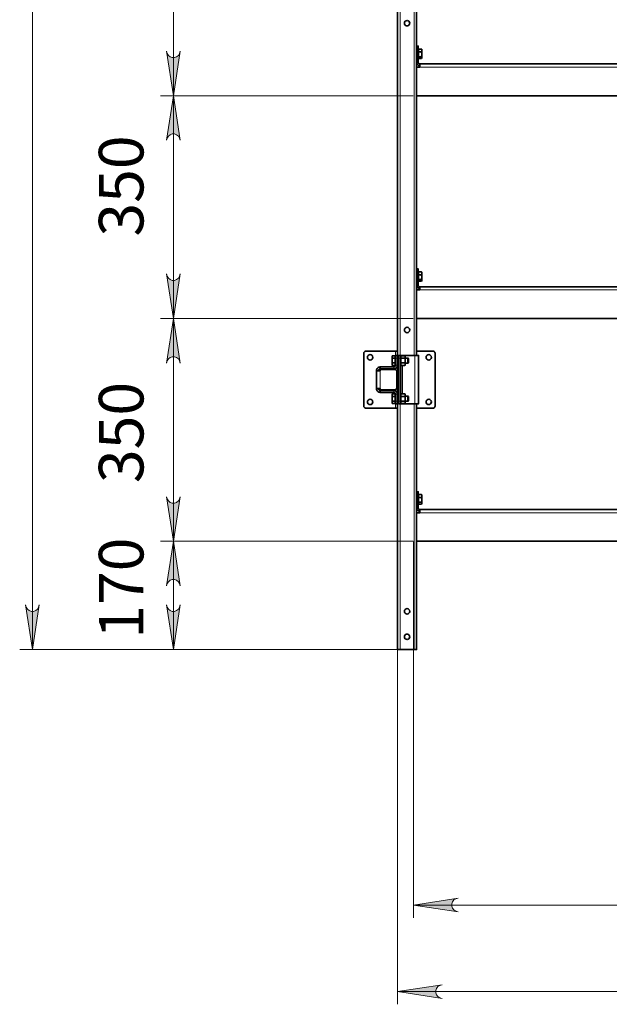
# Model space of a CAD drawing. Units: millimetres. Extents: x 18689 to 264545, y 57932 to 142386.
# Drawn here: x 241209 to 242135, y 129292 to 130839 of the extents above; entities that cross this region are included whole.
import ezdxf

# ---------------------------------------------------------------- set-up
doc = ezdxf.new("R2010")
doc.units = ezdxf.units.MM
doc.header["$LTSCALE"] = 0.75
doc.layers.add('PDF _Геометрия', color=7, linetype='Continuous')
doc.layers.add('Текст 1', color=4, linetype='Continuous')
doc.layers.add('PDF _Сплошная заливка', color=7, linetype='Continuous', true_color=0x3a1e1f)
doc.layers.add('PDF _Текст', color=7, linetype='Continuous', true_color=0x3a1e1f)
doc.styles.add('SPDS', font='spds.shx', dxfattribs={"oblique": 15})

# ---------------------------------------------------------------- blocks, each defined once
blk = doc.blocks.new('A$C3458856b')
at = {"layer": 'PDF _Сплошная заливка', "transparency": 33554559}
h = blk.add_hatch(color=0, dxfattribs=at)
h.paths.add_polyline_path([(10758.2, 2934.3), (10759.3, 2930.8), (10761.1, 2927.7), (10763.8, 2925.4), (10767.2, 2924.2), (10770.7, 2924.2), (10774, 2925.4), (10776.8, 2927.7), (10778.5, 2930.8), (10779.7, 2934.3), (10768.9, 2864.3)], flags=0)
h.paths.add_polyline_path([(10779.7, 5244.3), (10778.5, 5247.8), (10776.8, 5250.8), (10774, 5253.1), (10770.7, 5254.3), (10767.2, 5254.3), (10763.8, 5253.1), (10761.1, 5250.8), (10759.3, 5247.8), (10758.2, 5244.3), (10768.9, 5314.3)], flags=0)
h = blk.add_hatch(color=0, dxfattribs=at)
h.paths.add_polyline_path([(10979.3, 2934.3), (10980.5, 2930.8), (10982.2, 2927.7), (10984.9, 2925.4), (10988.3, 2924.2), (10991.8, 2924.2), (10995.2, 2925.4), (10997.9, 2927.7), (10999.7, 2930.8), (11000.8, 2934.3), (10990.1, 2864.3)], flags=0)
h.paths.add_polyline_path([(11000.8, 2964.3), (10999.7, 2967.8), (10997.9, 2970.8), (10995.2, 2973.1), (10991.8, 2974.3), (10988.3, 2974.3), (10984.9, 2973.1), (10982.2, 2970.8), (10980.5, 2967.8), (10979.3, 2964.3), (10990.1, 3034.3)], flags=0)
h.paths.add_polyline_path([(10979.3, 3104.3), (10980.5, 3100.8), (10982.2, 3097.7), (10984.9, 3095.4), (10988.3, 3094.2), (10991.8, 3094.2), (10995.2, 3095.4), (10997.9, 3097.7), (10999.7, 3100.8), (11000.8, 3104.3), (10990.1, 3034.3)], flags=0)
h.paths.add_polyline_path([(11000.8, 3314.3), (10999.7, 3317.8), (10997.9, 3320.8), (10995.2, 3323.1), (10991.8, 3324.3), (10988.3, 3324.3), (10984.9, 3323.1), (10982.2, 3320.8), (10980.5, 3317.8), (10979.3, 3314.3), (10990.1, 3384.3)], flags=0)
h.paths.add_polyline_path([(10979.3, 3454.3), (10980.5, 3450.8), (10982.2, 3447.7), (10984.9, 3445.4), (10988.3, 3444.2), (10991.8, 3444.2), (10995.2, 3445.4), (10997.9, 3447.7), (10999.7, 3450.8), (11000.8, 3454.3), (10990.1, 3384.3)], flags=0)
h.paths.add_polyline_path([(11000.8, 3664.3), (10999.7, 3667.8), (10997.9, 3670.8), (10995.2, 3673.1), (10991.8, 3674.3), (10988.3, 3674.3), (10984.9, 3673.1), (10982.2, 3670.8), (10980.5, 3667.8), (10979.3, 3664.3), (10990.1, 3734.3)], flags=0)
h.paths.add_polyline_path([(10979.3, 3804.3), (10980.5, 3800.8), (10982.2, 3797.7), (10984.9, 3795.4), (10988.3, 3794.2), (10991.8, 3794.2), (10995.2, 3795.4), (10997.9, 3797.7), (10999.7, 3800.8), (11000.8, 3804.3), (10990.1, 3734.3)], flags=0)
h.paths.add_polyline_path([(11000.8, 4014.3), (10999.7, 4017.8), (10997.9, 4020.8), (10995.2, 4023.1), (10991.8, 4024.3), (10988.3, 4024.3), (10984.9, 4023.1), (10982.2, 4020.8), (10980.5, 4017.8), (10979.3, 4014.3), (10990.1, 4084.3)], flags=0)
h.paths.add_polyline_path([(10979.3, 4154.3), (10980.5, 4150.8), (10982.2, 4147.7), (10984.9, 4145.4), (10988.3, 4144.2), (10991.8, 4144.2), (10995.2, 4145.4), (10997.9, 4147.7), (10999.7, 4150.8), (11000.8, 4154.3), (10990.1, 4084.3)], flags=0)
h.paths.add_polyline_path([(11000.8, 4364.3), (10999.7, 4367.8), (10997.9, 4370.8), (10995.2, 4373.1), (10991.8, 4374.3), (10988.3, 4374.3), (10984.9, 4373.1), (10982.2, 4370.8), (10980.5, 4367.8), (10979.3, 4364.3), (10990.1, 4434.3)], flags=0)
h.paths.add_polyline_path([(10979.3, 4504.3), (10980.5, 4500.8), (10982.2, 4497.7), (10984.9, 4495.4), (10988.3, 4494.2), (10991.8, 4494.2), (10995.2, 4495.4), (10997.9, 4497.7), (10999.7, 4500.8), (11000.8, 4504.3), (10990.1, 4434.3)], flags=0)
h.paths.add_polyline_path([(11000.8, 4714.3), (10999.7, 4717.8), (10997.9, 4720.8), (10995.2, 4723.1), (10991.8, 4724.3), (10988.3, 4724.3), (10984.9, 4723.1), (10982.2, 4720.8), (10980.5, 4717.8), (10979.3, 4714.3), (10990.1, 4784.3)], flags=0)
h.paths.add_polyline_path([(10979.3, 4854.3), (10980.5, 4850.8), (10982.2, 4847.7), (10984.9, 4845.4), (10988.3, 4844.2), (10991.8, 4844.2), (10995.2, 4845.4), (10997.9, 4847.7), (10999.7, 4850.8), (11000.8, 4854.3), (10990.1, 4784.3)], flags=0)
h.paths.add_polyline_path([(11000.8, 5064.3), (10999.7, 5067.8), (10997.9, 5070.8), (10995.2, 5073.1), (10991.8, 5074.3), (10988.3, 5074.3), (10984.9, 5073.1), (10982.2, 5070.8), (10980.5, 5067.8), (10979.3, 5064.3), (10990.1, 5134.3)], flags=0)
h.paths.add_polyline_path([(10979.3, 5204.3), (10980.5, 5200.8), (10982.2, 5197.7), (10984.9, 5195.4), (10988.3, 5194.2), (10991.8, 5194.2), (10995.2, 5195.4), (10997.9, 5197.7), (10999.7, 5200.8), (11000.8, 5204.3), (10990.1, 5134.3)], flags=0)
h.paths.add_polyline_path([(11000.8, 5244.3), (10999.7, 5247.8), (10997.9, 5250.8), (10995.2, 5253.1), (10991.8, 5254.3), (10988.3, 5254.3), (10984.9, 5253.1), (10982.2, 5250.8), (10980.5, 5247.8), (10979.3, 5244.3), (10990.1, 5314.3)], flags=0)
h = blk.add_hatch(color=0, dxfattribs=at)
h.paths.add_polyline_path([(11436.9, 2473.7), (11433.4, 2472.5), (11430.4, 2470.8), (11428.1, 2468), (11426.9, 2464.7), (11426.9, 2461.1), (11428.1, 2457.8), (11430.4, 2455.1), (11433.4, 2453.3), (11436.9, 2452.1), (11366.9, 2462.9)], flags=0)
h.paths.add_polyline_path([(12048.9, 2452.1), (12052.4, 2453.3), (12055.5, 2455.1), (12057.8, 2457.8), (12059, 2461.1), (12059, 2464.7), (12057.8, 2468), (12055.5, 2470.8), (12052.4, 2472.5), (12048.9, 2473.7), (12118.9, 2462.9)], flags=0)
h = blk.add_hatch(color=0, dxfattribs=at)
h.paths.add_polyline_path([(11411.9, 2337.7), (11408.4, 2336.5), (11405.4, 2334.7), (11403.1, 2332), (11401.9, 2328.7), (11401.9, 2325.1), (11403.1, 2321.8), (11405.4, 2319), (11408.4, 2317.3), (11411.9, 2316.1), (11341.9, 2326.9)], flags=0)
h.paths.add_polyline_path([(12073.9, 2316.1), (12077.4, 2317.3), (12080.5, 2319), (12082.8, 2321.8), (12084, 2325.1), (12084, 2328.7), (12082.8, 2332), (12080.5, 2334.7), (12077.4, 2336.5), (12073.9, 2337.7), (12143.9, 2326.9)], flags=0)
at = {"layer": 'PDF _Геометрия', "color": 0, "lineweight": 13}
for points in [[(10768.9, 2864.3), (10768.9, 5314.3)], [(10990.1, 2864.3), (10990.1, 3034.3), (10990.1, 3384.3), (10990.1, 3734.3), (10990.1, 4084.3), (10990.1, 4434.3), (10990.1, 4784.3), (10990.1, 5134.3), (10990.1, 5314.3)], [(11345.9, 4870.3), (11345.9, 3326.3)], [(11367.9, 4870.3), (11367.9, 3326.3)], [(11374.4, 3808.3), (11371.9, 3808.3)], [(11374.4, 3786.8), (11371.9, 3786.8)], [(11376.9, 3779.3), (12108.9, 3779.3)], [(11374.4, 3458.3), (11371.9, 3458.3)], [(11374.4, 3436.8), (11371.9, 3436.8)], [(11376.9, 3429.3), (12108.9, 3429.3)], [(11338.9, 3333.3), (11338.9, 3326.3)], [(11349.9, 3326.3), (11349.9, 3325.8)], [(11368.9, 3326.3), (11368.9, 3250.3)], [(11341.9, 3322.3), (11338.9, 3322.3)], [(11338.9, 3311.3), (11341.9, 3311.3)], [(11346.9, 3322.3), (11343.9, 3322.3)], [(11349.9, 3310.7), (11349.9, 3265.8)], [(11314.9, 3274.3), (11314.9, 3302.3)], [(11335.9, 3305.3), (11335.9, 3308.3)], [(11338.9, 3306.1), (11338.9, 3303.7)], [(11335.9, 3268.3), (11335.9, 3271.3)], [(11338.9, 3272.8), (11338.9, 3270.5)], [(11341.9, 3265.3), (11338.9, 3265.3)], [(11338.9, 3254.3), (11341.9, 3254.3)], [(11338.9, 3250.3), (11338.9, 3243.3)], [(11343.9, 3254.3), (11346.9, 3254.3)], [(11345.9, 3250.3), (11345.9, 2864.3)], [(11349.9, 3250.7), (11349.9, 3250.3)], [(11367.9, 3250.3), (11367.9, 2864.3)], [(11374.4, 3108.3), (11371.9, 3108.3)], [(11374.4, 3086.8), (11371.9, 3086.8)], [(11376.9, 3079.3), (12108.9, 3079.3)], [(11366.9, 3034.1), (11366.9, 2442.9)], [(10970.1, 2864.3), (11345.7, 2864.3), (10748.9, 2864.3)], [(11341.9, 2864.1), (11341.9, 2306.9)], [(11366.9, 2462.9), (12118.9, 2462.9)], [(11341.9, 2326.9), (12143.9, 2326.9)]]:
    blk.add_lwpolyline(points, dxfattribs=at)
at = {"layer": 'PDF _Геометрия', "color": 0, "lineweight": 35}
for points in [[(11341.9, 4870.3), (11341.9, 3326.3)], [(11371.9, 4870.3), (11371.9, 3326.3)], [(11371.9, 3779.3), (11376.9, 3779.3), (11376.9, 3780.2), (11376.9, 3781.2), (11376.9, 3782), (11376.9, 3782.8), (11376.9, 3783.4), (11376.9, 3783.9), (11376.9, 3784.2), (11376.9, 3784.3), (12108.9, 3784.3)], [(11376.9, 3784.3), (11376.4, 3784.3), (11376, 3784.4), (11375.5, 3784.7), (11375.2, 3785), (11374.9, 3785.4), (11374.6, 3785.8), (11374.5, 3786.3), (11374.4, 3786.8), (11374.4, 3808.3), (11374.4, 3809), (11374.4, 3809.8), (11374.4, 3810.5), (11374.4, 3811.1), (11374.4, 3811.6), (11374.4, 3812), (11374.4, 3812.2), (11374.4, 3812.3), (11371.9, 3812.3)], [(11375, 3806.8), (11374.4, 3806.8)], [(11375, 3795.7), (11375, 3794.3), (11375, 3792.8), (11379.5, 3792.8), (11380.1, 3793.9), (11380.1, 3794.3), (11380.1, 3794.6), (11380.1, 3795.1), (11380.1, 3795.7), (11380.1, 3796.3), (11380.1, 3797), (11380.1, 3797.8), (11380.1, 3798.6), (11380.1, 3799.4), (11380.1, 3800.2), (11380.1, 3801.1), (11380.1, 3801.9), (11380.1, 3802.7), (11380.1, 3803.5), (11380.1, 3804.2), (11380.1, 3804.8), (11380.1, 3805.4), (11379.5, 3807.7), (11375, 3807.7), (11375, 3805.4), (11375, 3803.1)], [(11379.8, 3807.3), (11379.7, 3807.4), (11379.5, 3807.7)], [(11379.5, 3803.1), (11380.1, 3805.2), (11380.1, 3805.4), (11380.1, 3805.9), (11380.1, 3806.3), (11380.1, 3806.5), (11380.1, 3806.7), (11380.1, 3806.8), (11379.8, 3807.3)], [(11374.4, 3793.8), (11375, 3793.8)], [(11379.8, 3793.2), (11380.1, 3793.8), (11380.1, 3793.8), (11380.1, 3794), (11380.1, 3794.3), (11379.7, 3795.4), (11379.5, 3795.7)], [(11371.9, 3786.8), (11372, 3785.8), (11372.3, 3784.8), (11372.8, 3784), (11373.4, 3783.2), (11374.2, 3782.6), (11375, 3782.1), (11376, 3781.9), (11376.9, 3781.8)], [(11371.9, 3734.3), (12113.9, 3734.3)], [(11371.9, 3429.3), (11376.9, 3429.3), (11376.9, 3430.2), (11376.9, 3431.2), (11376.9, 3432), (11376.9, 3432.8), (11376.9, 3433.4), (11376.9, 3433.9), (11376.9, 3434.2), (11376.9, 3434.3), (12108.9, 3434.3)], [(11371.9, 3462.3), (11374.4, 3462.3), (11374.4, 3462.2), (11374.4, 3461.9), (11374.4, 3461.6), (11374.4, 3461.1), (11374.4, 3460.5), (11374.4, 3459.8), (11374.4, 3459), (11374.4, 3458.3), (11374.4, 3436.8), (11374.5, 3436.3), (11374.6, 3435.8), (11374.9, 3435.4), (11375.2, 3435), (11375.5, 3434.7), (11376, 3434.4), (11376.4, 3434.3), (11376.9, 3434.3)], [(11375, 3456.8), (11374.4, 3456.8)], [(11375, 3445.7), (11375, 3444.2), (11375, 3442.8), (11379.5, 3442.8), (11380.1, 3443.9), (11380.1, 3444.2), (11380.1, 3444.6), (11380.1, 3445.1), (11380.1, 3445.7), (11380.1, 3446.3), (11380.1, 3447), (11380.1, 3447.8), (11380.1, 3448.6), (11380.1, 3449.4), (11380.1, 3450.3), (11380.1, 3451.1), (11380.1, 3451.9), (11380.1, 3452.7), (11380.1, 3453.5), (11380.1, 3454.2), (11380.1, 3454.9), (11380.1, 3455.4), (11379.5, 3457.7), (11375, 3457.7), (11375, 3455.4), (11375, 3453.1)], [(11379.8, 3457.3), (11379.7, 3457.4), (11379.5, 3457.7)], [(11379.5, 3453.1), (11380.1, 3455.2), (11380.1, 3455.4), (11380.1, 3455.9), (11380.1, 3456.3), (11380.1, 3456.5), (11380.1, 3456.7), (11380.1, 3456.8), (11379.8, 3457.3)], [(11371.9, 3436.8), (11372, 3435.8), (11372.3, 3434.8), (11372.8, 3434), (11373.4, 3433.2), (11374.2, 3432.6), (11375, 3432.1), (11376, 3431.8), (11376.9, 3431.8)], [(11374.4, 3443.8), (11375, 3443.8)], [(11379.8, 3443.2), (11380.1, 3443.8), (11380.1, 3443.8), (11380.1, 3444), (11380.1, 3444.2), (11379.7, 3445.4), (11379.5, 3445.7)], [(11371.9, 3384.3), (12113.9, 3384.3)], [(11341.9, 3333.3), (11341.9, 3333.3), (11341.7, 3333.3), (11341.4, 3333.3), (11341.1, 3333.3), (11340.6, 3333.3), (11340.1, 3333.3), (11339.5, 3333.3), (11338.9, 3333.3), (11292.9, 3333.3), (11292.2, 3333.2), (11291.4, 3333), (11290.7, 3332.6), (11290.1, 3332.1), (11289.6, 3331.5), (11289.2, 3330.8), (11289, 3330), (11288.9, 3329.3), (11288.9, 3247.3), (11289, 3246.5), (11289.2, 3245.7), (11289.6, 3245), (11290.1, 3244.4), (11290.7, 3243.9), (11291.4, 3243.6), (11292.2, 3243.3), (11292.9, 3243.3), (11338.9, 3243.3), (11339.5, 3243.3), (11340.1, 3243.3), (11340.6, 3243.3), (11341.1, 3243.3), (11341.4, 3243.3), (11341.7, 3243.3), (11341.9, 3243.3), (11341.9, 3243.3)], [(11341.9, 3311.3), (11341.8, 3310.1), (11341.5, 3309), (11340.9, 3307.9), (11340.2, 3307), (11339.3, 3306.3), (11338.2, 3305.7), (11337.1, 3305.4), (11335.9, 3305.3), (11314.9, 3305.3), (11314.9, 3308.3), (11335.9, 3308.3), (11336.5, 3308.3), (11337.1, 3308.5), (11337.6, 3308.8), (11338.1, 3309.1), (11338.4, 3309.6), (11338.7, 3310.1), (11338.9, 3310.7), (11338.9, 3311.3), (11338.9, 3322.3), (11338.9, 3323), (11338.9, 3323.8), (11338.9, 3324.5), (11338.9, 3325.1), (11338.9, 3325.6), (11338.9, 3326), (11338.9, 3326.2), (11338.9, 3326.3), (11341.9, 3326.3), (11341.9, 3326.2), (11341.9, 3326), (11341.9, 3325.6), (11341.9, 3325.1), (11341.9, 3324.5), (11341.9, 3323.8), (11341.9, 3323), (11341.9, 3322.3), (11343.9, 3322.3), (11343.9, 3254.3), (11341.9, 3254.3), (11341.9, 3265.3), (11341.9, 3311.3), (11341.9, 3322.3)], [(11343.9, 3322.3), (11343.9, 3323), (11343.9, 3323.8), (11343.9, 3324.5), (11343.9, 3325.1), (11343.9, 3325.6), (11343.9, 3326), (11343.9, 3326.2), (11343.9, 3326.3), (11346.9, 3326.3), (11346.9, 3326.2), (11346.9, 3326), (11346.9, 3325.6), (11346.9, 3325.1), (11346.9, 3324.5), (11346.9, 3323.8), (11346.9, 3323), (11346.9, 3322.3), (11346.9, 3254.3), (11346.9, 3253.5), (11346.9, 3252.7), (11346.9, 3252), (11346.9, 3251.4), (11346.9, 3250.9), (11346.9, 3250.6), (11346.9, 3250.3), (11346.9, 3250.3), (11343.9, 3250.3), (11343.9, 3250.3), (11343.9, 3250.6), (11343.9, 3250.9), (11343.9, 3251.4), (11343.9, 3252), (11343.9, 3252.7), (11343.9, 3253.5), (11343.9, 3254.3)], [(11346.9, 3326.3), (11347, 3326.3), (11347.2, 3326.3), (11347.4, 3326.3), (11347.8, 3326.3), (11348.3, 3326.3), (11348.8, 3326.3), (11349.3, 3326.3), (11349.9, 3326.3), (11368.9, 3326.3), (11370.1, 3326.3), (11371.2, 3326.3), (11372.3, 3326.3), (11373.2, 3326.3), (11373.9, 3326.3), (11374.5, 3326.3), (11374.8, 3326.3), (11374.9, 3326.3), (11374.9, 3250.3), (11374.8, 3250.3), (11374.5, 3250.3), (11373.9, 3250.3), (11373.2, 3250.3), (11372.3, 3250.3), (11371.2, 3250.3), (11370.1, 3250.3), (11368.9, 3250.3), (11349.9, 3250.3), (11349.3, 3250.3), (11348.8, 3250.3), (11348.3, 3250.3), (11347.8, 3250.3), (11347.4, 3250.3), (11347.2, 3250.3), (11347, 3250.3), (11346.9, 3250.3)], [(11371.9, 3243.3), (11396.9, 3243.3), (11397.7, 3243.3), (11398.5, 3243.6), (11399.2, 3243.9), (11399.8, 3244.4), (11400.3, 3245), (11400.6, 3245.7), (11400.9, 3246.5), (11400.9, 3247.3), (11400.9, 3329.3), (11400.9, 3330), (11400.6, 3330.8), (11400.3, 3331.5), (11399.8, 3332.1), (11399.2, 3332.6), (11398.5, 3333), (11397.7, 3333.2), (11396.9, 3333.3), (11371.9, 3333.3)], [(11333.8, 3314.5), (11333.6, 3315.3), (11333.3, 3318.3), (11333.3, 3317.4), (11333.3, 3316.6), (11333.3, 3315.8), (11333.3, 3315), (11333.3, 3314.3), (11333.3, 3313.7), (11333.3, 3313.1), (11333.3, 3312.6), (11333.3, 3312.3), (11333.3, 3312), (11333.3, 3311.8), (11333.3, 3311.8), (11333.8, 3310.7), (11338.3, 3310.7), (11338.3, 3312.6), (11338.3, 3314.5), (11338.3, 3318.3), (11338.3, 3322), (11333.8, 3322)], [(11333.8, 3310.7), (11333.3, 3312.6), (11333.3, 3312.8), (11333.8, 3314.5), (11338.3, 3314.5)], [(11338.3, 3322), (11338.3, 3323.9), (11338.3, 3325.8), (11333.8, 3325.8)], [(11338.9, 3324.8), (11338.3, 3324.8)], [(11338.3, 3311.8), (11338.9, 3311.8)], [(11341.9, 3314.3), (11343.9, 3314.3)], [(11346.9, 3314.5), (11353.5, 3314.5), (11354.1, 3312.6), (11354.1, 3312.3), (11354.1, 3312), (11354.1, 3311.8), (11354.1, 3311.8), (11353.5, 3310.7), (11354.1, 3312.5), (11354.1, 3312.6), (11354.1, 3313.1), (11354.1, 3313.7), (11354.1, 3314.3), (11354.1, 3315), (11354.1, 3315.8), (11354.1, 3316.6), (11354.1, 3317.4), (11354.1, 3318.3), (11354.1, 3319.1), (11354.1, 3319.9), (11354.1, 3320.7), (11354.1, 3321.5), (11354.1, 3322.2), (11354.1, 3322.8), (11354.1, 3323.4), (11354.1, 3323.9), (11354.1, 3324.3), (11354.1, 3324.5), (11354.1, 3324.7), (11354.1, 3324.8), (11353.5, 3325.8), (11354.1, 3323.9), (11354.1, 3323.8), (11353.5, 3322)], [(11353.5, 3325.8), (11346.9, 3325.8)], [(11353.5, 3314.5), (11353.8, 3315.5), (11354.1, 3318.3), (11354.1, 3319.3), (11353.5, 3322), (11346.9, 3322)], [(11353.5, 3310.7), (11346.9, 3310.7)], [(11354.1, 3314.3), (11358.2, 3314.3), (11358.9, 3314.9), (11358.9, 3315), (11358.9, 3315.5), (11358.9, 3316.2), (11358.9, 3317.2), (11358.9, 3318.3), (11358.9, 3319.3), (11358.9, 3320.3), (11358.9, 3321), (11358.9, 3321.5), (11358.9, 3321.6), (11358.2, 3322.3), (11354.1, 3322.3)], [(11358.2, 3314.3), (11358.2, 3314.3), (11358.2, 3314.5), (11358.2, 3315.1), (11358.2, 3316), (11358.2, 3317.1), (11358.2, 3318.3), (11358.2, 3319.4), (11358.2, 3320.5), (11358.2, 3321.4), (11358.2, 3322), (11358.2, 3322.2), (11358.2, 3322.3)], [(11314.9, 3308.3), (11313.8, 3308.1), (11312.6, 3307.8), (11311.6, 3307.2), (11310.7, 3306.5), (11309.9, 3305.6), (11309.4, 3304.6), (11309, 3303.4), (11308.9, 3302.3)], [(11314.9, 3305.3), (11314.3, 3305.2), (11313.8, 3305), (11313.3, 3304.8), (11312.8, 3304.4), (11312.4, 3303.9), (11312.2, 3303.4), (11312, 3302.8), (11311.9, 3302.3)], [(11308.9, 3274.3), (11309, 3273.1), (11309.4, 3272), (11309.9, 3270.9), (11310.7, 3270), (11311.6, 3269.3), (11312.6, 3268.7), (11313.8, 3268.4), (11314.9, 3268.3)], [(11311.9, 3274.3), (11312, 3273.7), (11312.2, 3273.1), (11312.4, 3272.6), (11312.8, 3272.1), (11313.3, 3271.8), (11313.8, 3271.5), (11314.3, 3271.3), (11314.9, 3271.3)], [(11341.9, 3265.3), (11341.8, 3266.4), (11341.5, 3267.6), (11340.9, 3268.6), (11340.2, 3269.5), (11339.3, 3270.2), (11338.2, 3270.8), (11337.1, 3271.1), (11335.9, 3271.3), (11314.9, 3271.3), (11314.9, 3268.3), (11335.9, 3268.3), (11336.5, 3268.2), (11337.1, 3268), (11337.6, 3267.8), (11338.1, 3267.4), (11338.4, 3266.9), (11338.7, 3266.4), (11338.9, 3265.8), (11338.9, 3265.3), (11338.9, 3254.3), (11338.9, 3253.5), (11338.9, 3252.7), (11338.9, 3252), (11338.9, 3251.4), (11338.9, 3250.9), (11338.9, 3250.6), (11338.9, 3250.3), (11338.9, 3250.3), (11341.9, 3250.3), (11341.9, 3250.3), (11341.9, 3250.6), (11341.9, 3250.9), (11341.9, 3251.4), (11341.9, 3252), (11341.9, 3252.7), (11341.9, 3253.5), (11341.9, 3254.3)], [(11333.8, 3262), (11333.3, 3263.9), (11333.3, 3264), (11333.8, 3265.8), (11333.3, 3264.8), (11333.3, 3264.7), (11333.3, 3264.5), (11333.3, 3264.3), (11333.3, 3263.9), (11333.3, 3263.4), (11333.3, 3262.9), (11333.3, 3262.2), (11333.3, 3261.5), (11333.3, 3260.7), (11333.3, 3259.9), (11333.3, 3259.1), (11333.3, 3258.3), (11333.3, 3257.4), (11333.3, 3256.6), (11333.3, 3255.8), (11333.3, 3255), (11333.3, 3254.3), (11333.3, 3253.7), (11333.3, 3253.1), (11333.3, 3252.6), (11333.3, 3252.8), (11333.8, 3254.5)], [(11338.3, 3262), (11338.3, 3263.9), (11338.3, 3265.8), (11333.8, 3265.8)], [(11338.9, 3264.8), (11338.3, 3264.8)], [(11346.9, 3254.5), (11353.5, 3254.5), (11354.1, 3252.6), (11354.1, 3252.2), (11354.1, 3252), (11354.1, 3251.8), (11354.1, 3251.8), (11353.5, 3250.7), (11354.1, 3252.5), (11354.1, 3252.6), (11354.1, 3253.1), (11354.1, 3253.7), (11354.1, 3254.3), (11354.1, 3255), (11354.1, 3255.8), (11354.1, 3256.6), (11354.1, 3257.4), (11354.1, 3258.3), (11354.1, 3259.1), (11354.1, 3259.9), (11354.1, 3260.7), (11354.1, 3261.5), (11354.1, 3262.2), (11354.1, 3262.9), (11354.1, 3263.4), (11354.1, 3263.9), (11354.1, 3264.3), (11354.1, 3264.5), (11354.1, 3264.7), (11354.1, 3264.8), (11353.5, 3265.8), (11354.1, 3263.9), (11354.1, 3263.8), (11353.5, 3262)], [(11353.5, 3265.8), (11346.9, 3265.8)], [(11333.8, 3250.7), (11333.3, 3252.6), (11333.3, 3252.2), (11333.3, 3252), (11333.3, 3251.8), (11333.3, 3251.8), (11333.8, 3250.7), (11338.3, 3250.7), (11338.3, 3252.6), (11338.3, 3254.5)], [(11338.3, 3251.8), (11338.9, 3251.8)], [(11343.9, 3262.3), (11341.9, 3262.3)], [(11341.9, 3250.3), (11341.9, 2864.3), (11342, 2864.3), (11342.2, 2864.3), (11342.6, 2864.3), (11343.1, 2864.3), (11343.7, 2864.3), (11344.4, 2864.3), (11345.1, 2864.3), (11345.9, 2864.3), (11367.9, 2864.3), (11368.7, 2864.3), (11369.5, 2864.3), (11370.2, 2864.3), (11370.8, 2864.3), (11371.3, 2864.3), (11371.6, 2864.3), (11371.9, 2864.3), (11371.9, 2864.3), (11371.9, 3250.3)], [(11353.5, 3254.5), (11353.8, 3255.5), (11354.1, 3258.3), (11354.1, 3259.3), (11353.5, 3262), (11346.9, 3262)], [(11353.5, 3250.7), (11346.9, 3250.7)], [(11354.1, 3254.3), (11358.2, 3254.3), (11358.9, 3254.9), (11358.9, 3255), (11358.9, 3255.5), (11358.9, 3256.2), (11358.9, 3257.2), (11358.9, 3258.3), (11358.9, 3259.3), (11358.9, 3260.3), (11358.9, 3261), (11358.9, 3261.5), (11358.9, 3261.6), (11358.2, 3262.3), (11354.1, 3262.3)], [(11358.2, 3254.3), (11358.2, 3254.3), (11358.2, 3254.5), (11358.2, 3255.1), (11358.2, 3256), (11358.2, 3257.1), (11358.2, 3258.3), (11358.2, 3259.4), (11358.2, 3260.5), (11358.2, 3261.4), (11358.2, 3262), (11358.2, 3262.2), (11358.2, 3262.3)], [(11371.9, 3079.3), (11376.9, 3079.3), (11376.9, 3080.2), (11376.9, 3081.2), (11376.9, 3082), (11376.9, 3082.8), (11376.9, 3083.4), (11376.9, 3083.9), (11376.9, 3084.2), (11376.9, 3084.3), (12108.9, 3084.3)], [(11376.9, 3084.3), (11376.4, 3084.3), (11376, 3084.4), (11375.5, 3084.7), (11375.2, 3085), (11374.9, 3085.4), (11374.6, 3085.8), (11374.5, 3086.3), (11374.4, 3086.8), (11374.4, 3108.3), (11374.4, 3109), (11374.4, 3109.8), (11374.4, 3110.5), (11374.4, 3111.1), (11374.4, 3111.6), (11374.4, 3112), (11374.4, 3112.2), (11374.4, 3112.3), (11371.9, 3112.3)], [(11375, 3106.8), (11374.4, 3106.8)], [(11375, 3095.7), (11375, 3094.2), (11375, 3092.8), (11379.5, 3092.8), (11380.1, 3093.9), (11380.1, 3094.2), (11380.1, 3094.6), (11380.1, 3095.1), (11380.1, 3095.7), (11380.1, 3096.3), (11380.1, 3097), (11380.1, 3097.8), (11380.1, 3098.6), (11380.1, 3099.4), (11380.1, 3100.3), (11380.1, 3101.1), (11380.1, 3101.9), (11380.1, 3102.7), (11380.1, 3103.5), (11380.1, 3104.2), (11380.1, 3104.8), (11380.1, 3105.4), (11379.5, 3107.7), (11375, 3107.7), (11375, 3105.4), (11375, 3103.1)], [(11379.8, 3107.3), (11379.7, 3107.4), (11379.5, 3107.7)], [(11379.5, 3103.1), (11380.1, 3105.2), (11380.1, 3105.4), (11380.1, 3105.9), (11380.1, 3106.3), (11380.1, 3106.5), (11380.1, 3106.7), (11380.1, 3106.8), (11379.8, 3107.3)], [(11379.8, 3093.2), (11380.1, 3093.8), (11380.1, 3093.8), (11380.1, 3094), (11380.1, 3094.2), (11379.7, 3095.4), (11379.5, 3095.7)], [(11371.9, 3086.8), (11372, 3085.8), (11372.3, 3084.8), (11372.8, 3084), (11373.4, 3083.2), (11374.2, 3082.6), (11375, 3082.1), (11376, 3081.9), (11376.9, 3081.8)], [(11374.4, 3093.8), (11375, 3093.8)], [(11371.9, 3034.3), (12113.9, 3034.3)]]:
    blk.add_lwpolyline(points, dxfattribs=at)
at = {"layer": 'PDF _Геометрия', "color": 0, "lineweight": 13}
for points in [[(10979.3, 3804.3), (10980.5, 3800.8), (10982.2, 3797.7), (10984.9, 3795.4), (10988.3, 3794.2), (10991.8, 3794.2), (10995.2, 3795.4), (10997.9, 3797.7), (10999.7, 3800.8), (11000.8, 3804.3), (10990.1, 3734.3)], [(10970.1, 3734.3), (11366.7, 3734.3)], [(11000.8, 3664.3), (10999.7, 3667.8), (10997.9, 3670.8), (10995.2, 3673.1), (10991.8, 3674.3), (10988.3, 3674.3), (10984.9, 3673.1), (10982.2, 3670.8), (10980.5, 3667.8), (10979.3, 3664.3), (10990.1, 3734.3)], [(10979.3, 3454.3), (10980.5, 3450.8), (10982.2, 3447.7), (10984.9, 3445.4), (10988.3, 3444.2), (10991.8, 3444.2), (10995.2, 3445.4), (10997.9, 3447.7), (10999.7, 3450.8), (11000.8, 3454.3), (10990.1, 3384.3)], [(10970.1, 3384.3), (11366.7, 3384.3)], [(11000.8, 3314.3), (10999.7, 3317.8), (10997.9, 3320.8), (10995.2, 3323.1), (10991.8, 3324.3), (10988.3, 3324.3), (10984.9, 3323.1), (10982.2, 3320.8), (10980.5, 3317.8), (10979.3, 3314.3), (10990.1, 3384.3)], [(10979.3, 3104.3), (10980.5, 3100.8), (10982.2, 3097.7), (10984.9, 3095.4), (10988.3, 3094.2), (10991.8, 3094.2), (10995.2, 3095.4), (10997.9, 3097.7), (10999.7, 3100.8), (11000.8, 3104.3), (10990.1, 3034.3)], [(10970.1, 3034.3), (11366.7, 3034.3)], [(11000.8, 2964.3), (10999.7, 2967.8), (10997.9, 2970.8), (10995.2, 2973.1), (10991.8, 2974.3), (10988.3, 2974.3), (10984.9, 2973.1), (10982.2, 2970.8), (10980.5, 2967.8), (10979.3, 2964.3), (10990.1, 3034.3)], [(10758.2, 2934.3), (10759.3, 2930.8), (10761.1, 2927.7), (10763.8, 2925.4), (10767.2, 2924.2), (10770.7, 2924.2), (10774, 2925.4), (10776.8, 2927.7), (10778.5, 2930.8), (10779.7, 2934.3), (10768.9, 2864.3)], [(10979.3, 2934.3), (10980.5, 2930.8), (10982.2, 2927.7), (10984.9, 2925.4), (10988.3, 2924.2), (10991.8, 2924.2), (10995.2, 2925.4), (10997.9, 2927.7), (10999.7, 2930.8), (11000.8, 2934.3), (10990.1, 2864.3)], [(11436.9, 2473.7), (11433.4, 2472.5), (11430.4, 2470.8), (11428.1, 2468), (11426.9, 2464.7), (11426.9, 2461.1), (11428.1, 2457.8), (11430.4, 2455.1), (11433.4, 2453.3), (11436.9, 2452.1), (11366.9, 2462.9)], [(11411.9, 2337.7), (11408.4, 2336.5), (11405.4, 2334.7), (11403.1, 2332), (11401.9, 2328.7), (11401.9, 2325.1), (11403.1, 2321.8), (11405.4, 2319), (11408.4, 2317.3), (11411.9, 2316.1), (11341.9, 2326.9)]]:
    blk.add_lwpolyline(points, close=True, dxfattribs=at)
at = {"layer": 'PDF _Геометрия', "color": 0, "lineweight": 35}
for points in [[(11375, 3799.4), (11375, 3803.1), (11379.5, 3803.1), (11380.1, 3799.4), (11380.1, 3799.1), (11379.5, 3795.7), (11375, 3795.7)], [(11375, 3449.4), (11375, 3453.1), (11379.5, 3453.1), (11380.1, 3449.4), (11380.1, 3449.1), (11379.5, 3445.7), (11375, 3445.7)], [(11333.3, 3323.9), (11333.3, 3323.4), (11333.3, 3322.8), (11333.3, 3322.2), (11333.3, 3321.5), (11333.3, 3320.7), (11333.3, 3319.9), (11333.3, 3319.1), (11333.3, 3318.3), (11333.3, 3319.2), (11333.8, 3322), (11333.3, 3323.9), (11333.3, 3324), (11333.8, 3325.8), (11333.3, 3324.8), (11333.3, 3324.7), (11333.3, 3324.5), (11333.3, 3324.3)], [(11336.9, 3272.3), (11314.9, 3272.3), (11314.9, 3274.3), (11313.8, 3274.3), (11312.6, 3274.3), (11311.6, 3274.3), (11310.7, 3274.3), (11309.9, 3274.3), (11309.4, 3274.3), (11309, 3274.3), (11308.9, 3274.3), (11308.9, 3302.3), (11309, 3302.3), (11309.4, 3302.3), (11309.9, 3302.3), (11310.7, 3302.3), (11311.6, 3302.3), (11312.6, 3302.3), (11313.8, 3302.3), (11314.9, 3302.3), (11314.9, 3304.3), (11336.9, 3304.3), (11337.7, 3304.2), (11338.5, 3304), (11339.2, 3303.6), (11339.8, 3303.1), (11340.3, 3302.5), (11340.6, 3301.8), (11340.9, 3301), (11340.9, 3300.3), (11340.9, 3276.3), (11340.9, 3275.5), (11340.6, 3274.7), (11340.3, 3274), (11339.8, 3273.4), (11339.2, 3272.9), (11338.5, 3272.6), (11337.7, 3272.3)], [(11338.3, 3258.3), (11338.3, 3254.5), (11333.8, 3254.5), (11333.6, 3255.3), (11333.3, 3258.3), (11333.3, 3259.2), (11333.8, 3262), (11338.3, 3262)], [(11375, 3099.4), (11375, 3103.1), (11379.5, 3103.1), (11380.1, 3099.4), (11380.1, 3099.1), (11379.5, 3095.7), (11375, 3095.7)]]:
    blk.add_lwpolyline(points, close=True, dxfattribs=at)
for centre in [(11356.9, 3848.3), (11356.9, 3366.3), (11298.9, 3323.3), (11390.9, 3323.3), (11298.9, 3253.3), (11390.9, 3253.3), (11356.9, 2924.3), (11356.9, 2884.3)]:
    blk.add_circle(centre, 4.25, dxfattribs=at)
at = {"layer": 'PDF _Текст', "color": 0, "char_height": 70, "attachment_point": 7, "rotation": 90, "style": 'SPDS'}
for s, insert in [('350', (10965, 3513)), ('170    350', (10965, 2881.2))]:
    blk.add_mtext(s, dxfattribs=dict(at, insert=insert))

msp = doc.modelspace()

# ---------------------------------------------------------------- block references
at = {"layer": 'Текст 1', "color": 242, "ltscale": 33.333333, "true_color": 0xcd2027}
msp.add_blockref('A$C3458856b', (230460.5, 126985.1), dxfattribs=at)

doc.saveas('drawing.dxf')
